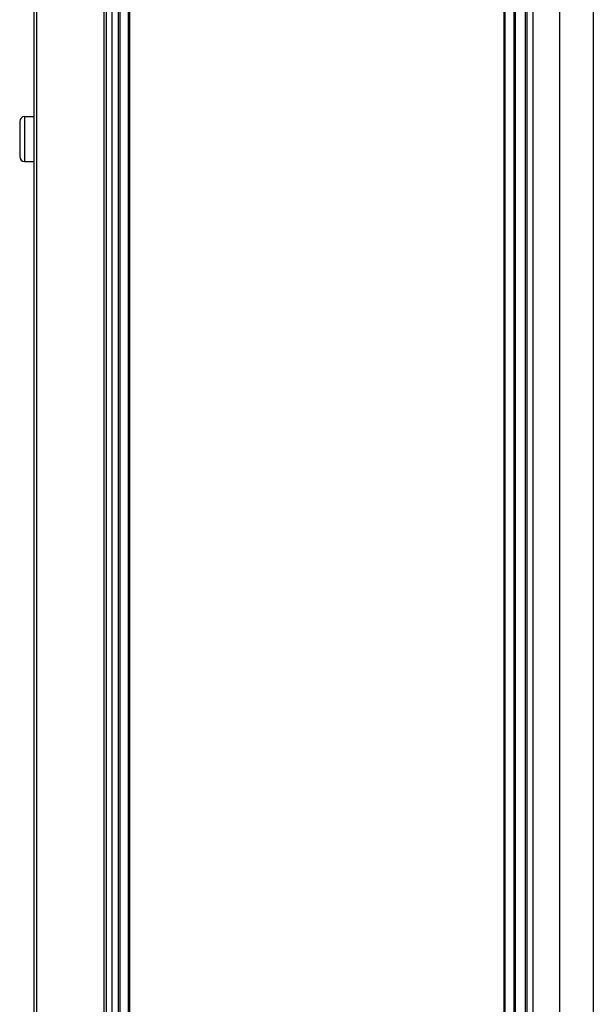
# Model space of a CAD drawing. Units: millimetres. Extents: x 0 to 594, y 0 to 420.
# Drawn here: x 66 to 87, y 189 to 224 of the extents above; entities that cross this region are included whole.
import ezdxf

# ---------------------------------------------------------------- set-up
doc = ezdxf.new("R2010")
doc.units = ezdxf.units.MM
doc.header["$LTSCALE"] = 32.67
doc.layers.get('0').update_dxf_attribs({"linetype": 'CONTINUOUS'})

msp = doc.modelspace()

# ---------------------------------------------------------------- linework, layer by layer
at = {"color": 7, "linetype": 'CONTINUOUS'}
for p, q in [((66.773, 264.892), (66.773, 174.552)), ((66.873, 264.892), (66.873, 174.552)), ((69.273, 264.892), (69.273, 174.552)), ((69.373, 174.552), (69.373, 264.892)), ((69.573, 174.092), (69.573, 264.792)), ((69.843, 264.792), (69.843, 176.152)), ((84.307, 264.792), (84.307, 174.552)), ((84.373, 264.892), (84.373, 174.552)), ((84.59, 264.892), (84.59, 174.552)), ((85.532, 264.892), (85.532, 174.552)), ((86.744, 264.892), (86.744, 174.552)), ((69.793, 174.552), (69.793, 238.705)), ((83.952, 238.708), (83.952, 174.552)), ((70.143, 238.692), (70.143, 176.552)), ((70.188, 238.692), (70.188, 176.602)), ((83.557, 176.602), (83.557, 238.692)), ((83.602, 176.552), (83.602, 238.692)), ((83.902, 238.692), (83.902, 176.152)), ((66.443, 220.942), (66.443, 219.342)), ((66.443, 220.942), (66.773, 220.942)), ((66.273, 220.772), (66.273, 219.512)), ((66.443, 219.342), (66.773, 219.342))]:
    msp.add_line(p, q, dxfattribs=at)
for centre, start, end in [((66.443, 220.772), 90, 180), ((66.443, 219.512), 180, 270)]:
    msp.add_arc(centre, 0.17, start, end, dxfattribs=at)

doc.saveas('drawing.dxf')
